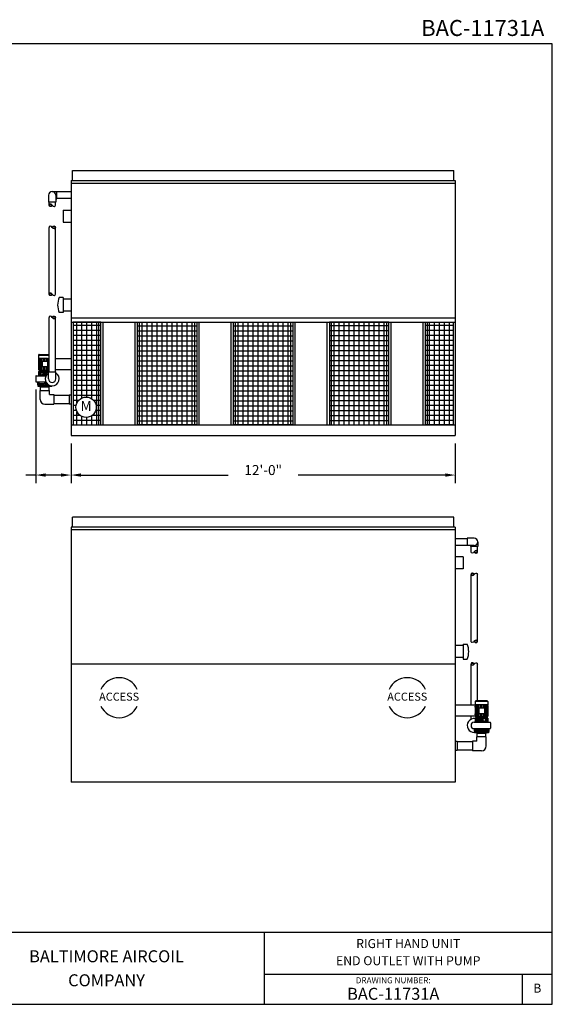
# Model space of a CAD drawing. Extents: x 0 to 480, y 0 to 369.
# Drawn here: x 280 to 480, y 0 to 369 of the extents above; entities that cross this region are included whole.
import ezdxf
from ezdxf.enums import TextEntityAlignment as Align

# ---------------------------------------------------------------- set-up
doc = ezdxf.new("R2010")
doc.units = 0
doc.header["$LTSCALE"] = 24
doc.header["$MEASUREMENT"] = 0
doc.layers.get('0').update_dxf_attribs({"linetype": 'CONTINUOUS'})
for name, color, linetype in [('DETL', 6, 'CONTINUOUS'), ('DIMS', 3, 'CONTINUOUS'), ('OBJS', 5, 'CONTINUOUS'), ('TEXT', 4, 'CONTINUOUS')]:
    doc.layers.add(name, color=color, linetype=linetype)
doc.styles.add('COMPLEX', font='complex', dxfattribs={"oblique": 10})
doc.styles.add('SIMPLEX', font='simplex', dxfattribs={"oblique": 10})
doc.styles.add('SUBMITTAL', font='simplex')

# ---------------------------------------------------------------- blocks, each defined once
blk = doc.blocks.new('FILENO')
at = {"layer": 'TEXT', "color": 5, "style": 'SIMPLEX'}
blk.add_attdef('FILENO', text='', height=0.125, dxfattribs=at).set_placement((-0.0625, 0.0625), align=Align.RIGHT)
blk = doc.blocks.new('*X2')
at = {"color": 0}
for p, q in [((81.16, 83.85), (81.18, 83.98)), ((81.2, 83.92), (81.21, 84.02)), ((81.23, 83.97), (81.24, 84.04)), ((81.26, 83.99), (81.27, 84.06)), ((81.28, 84.01), (81.29, 84.07)), ((81.31, 84.02), (81.32, 84.07)), ((81.33, 84.02), (81.34, 84.07)), ((81.36, 84.02), (81.37, 84.07)), ((81.38, 84.02), (81.39, 84.07)), ((81.4, 84.01), (81.41, 84.06)), ((81.43, 84), (81.43, 84.05)), ((81.45, 83.99), (81.46, 84.04)), ((81.47, 83.97), (81.48, 84.02)), ((81.49, 83.94), (81.5, 84)), ((81.5, 83.91), (81.52, 83.97)), ((81.5, 83.73), (81.53, 83.92)), ((81.17, 83.79), (81.18, 83.84)), ((81.19, 83.74), (81.19, 83.76)), ((81.21, 83.71), (81.21, 83.72)), ((81.23, 83.68), (81.23, 83.69)), ((81.25, 83.66), (81.25, 83.66)), ((81.27, 83.63), (81.27, 83.64)), ((81.29, 83.62), (81.29, 83.62)), ((81.31, 83.6), (81.31, 83.6)), ((81.33, 83.59), (81.33, 83.59)), ((81.35, 83.58), (81.35, 83.58)), ((81.38, 83.59), (81.38, 83.59)), ((81.4, 83.61), (81.4, 83.61)), ((81.43, 83.64), (81.43, 83.64)), ((81.46, 83.67), (81.46, 83.68))]:
    blk.add_line(p, q, dxfattribs=at)
blk = doc.blocks.new('PIPEBRK')
blk.add_lwpolyline([(0, 0.5, -0.276984), (-0.19, 0.81, -1), (0.19, 0.81, -0.276984), (0, 0.5, 0.276984), (-0.19, 0.19, 0.414214), (0, 0, 0.414214)], format="xyb")
blk.add_lwpolyline([(0.16, 0.8, 0.388429), (0, 0.95, 0.388429), (-0.16, 0.8, 0.306013), (0, 0.5, 0.306013)], format="xyb", close=True)
at = {"layer": 'DETL'}
blk.add_blockref('*X2', (-81.35, -83.07), dxfattribs=at)
blk = doc.blocks.new('BORDER')
for p, q in [((1, 1), (0, 1)), ((0, 1), (0, 0)), ((1, 0), (1, 1)), ((0, 0), (1, 0))]:
    blk.add_line(p, q)
blk = doc.blocks.new('*X4')
at = {"color": 0}
for p, q in [((316.88, 254.05), (316.88, 284.35)), ((318.75, 255.89), (318.75, 284.35)), ((320.62, 256.22), (320.62, 284.35)), ((322.5, 255.55), (322.5, 284.35)), ((324.38, 245.85), (324.38, 284.35)), ((315.44, 283.12), (325.81, 283.12)), ((315.44, 281.25), (325.81, 281.25)), ((315.44, 279.38), (325.81, 279.38)), ((315.44, 277.5), (325.81, 277.5)), ((315.44, 275.62), (325.81, 275.62)), ((315.44, 273.75), (325.81, 273.75)), ((315.44, 271.88), (325.81, 271.88)), ((315.44, 270), (325.81, 270)), ((315.44, 268.12), (325.81, 268.12)), ((315.44, 266.25), (325.81, 266.25)), ((315.44, 264.38), (325.81, 264.38)), ((315.44, 262.5), (325.81, 262.5)), ((315.44, 260.62), (325.81, 260.62)), ((315.44, 258.75), (325.81, 258.75)), ((315.44, 256.88), (325.81, 256.88)), ((315.44, 255), (317.52, 255)), ((323.13, 255), (325.81, 255)), ((315.44, 253.12), (316.57, 253.12)), ((315.44, 251.25), (316.68, 251.25)), ((323.96, 251.25), (325.81, 251.25)), ((324.08, 253.12), (325.81, 253.12)), ((315.44, 249.38), (318, 249.38)), ((315.44, 247.5), (325.81, 247.5)), ((316.88, 245.85), (316.88, 250.76)), ((318.75, 245.85), (318.75, 248.93)), ((320.62, 245.85), (320.62, 248.6)), ((322.5, 245.85), (322.5, 249.27)), ((322.65, 249.38), (325.81, 249.38))]:
    blk.add_line(p, q, dxfattribs=at)
blk = doc.blocks.new('*X5')
at = {"color": 0}
for p, q in [((316.88, 245.85), (316.88, 284.35)), ((318.75, 245.85), (318.75, 284.35)), ((320.62, 245.85), (320.62, 284.35)), ((322.5, 245.85), (322.5, 284.35)), ((324.38, 245.85), (324.38, 284.35)), ((315.44, 283.12), (325.81, 283.12)), ((315.44, 281.25), (325.81, 281.25)), ((315.44, 279.38), (325.81, 279.38)), ((315.44, 277.5), (325.81, 277.5)), ((315.44, 275.62), (325.81, 275.62)), ((315.44, 273.75), (325.81, 273.75)), ((315.44, 271.88), (325.81, 271.88)), ((315.44, 270), (325.81, 270)), ((315.44, 268.12), (325.81, 268.12)), ((315.44, 266.25), (325.81, 266.25)), ((315.44, 264.38), (325.81, 264.38)), ((315.44, 262.5), (325.81, 262.5)), ((315.44, 260.62), (325.81, 260.62)), ((315.44, 258.75), (325.81, 258.75)), ((315.44, 256.88), (325.81, 256.88)), ((315.44, 255), (325.81, 255)), ((315.44, 253.12), (325.81, 253.12)), ((315.44, 251.25), (325.81, 251.25)), ((315.44, 249.38), (325.81, 249.38)), ((315.44, 247.5), (325.81, 247.5))]:
    blk.add_line(p, q, dxfattribs=at)
blk = doc.blocks.new('*X6')
at = {"color": 0}
for p, q in [((345.13, 260.62), (367.38, 260.62)), ((345.13, 258.75), (367.38, 258.75)), ((346.88, 223.52), (346.88, 262.02)), ((348.75, 223.52), (348.75, 262.02)), ((350.62, 223.52), (350.62, 262.02)), ((352.5, 223.52), (352.5, 262.02)), ((354.38, 223.52), (354.38, 262.02)), ((356.25, 223.52), (356.25, 262.02)), ((358.12, 223.52), (358.12, 262.02)), ((360, 223.52), (360, 262.02)), ((361.88, 223.52), (361.88, 262.02)), ((363.75, 223.52), (363.75, 262.02)), ((365.62, 223.52), (365.62, 262.02)), ((345.13, 256.88), (367.38, 256.88)), ((345.13, 255), (367.38, 255)), ((345.13, 253.12), (367.38, 253.12)), ((345.13, 251.25), (367.38, 251.25)), ((345.13, 249.38), (367.38, 249.38)), ((345.13, 247.5), (367.38, 247.5)), ((345.13, 245.62), (367.38, 245.62)), ((345.13, 243.75), (367.38, 243.75)), ((345.13, 241.88), (367.38, 241.88)), ((345.13, 240), (367.38, 240)), ((345.13, 238.12), (367.38, 238.12)), ((345.13, 236.25), (367.38, 236.25)), ((345.13, 234.38), (367.38, 234.38)), ((345.13, 232.5), (367.38, 232.5)), ((345.13, 230.62), (367.38, 230.62)), ((345.13, 228.75), (367.38, 228.75)), ((345.13, 226.88), (367.38, 226.88)), ((345.13, 225), (367.38, 225))]:
    blk.add_line(p, q, dxfattribs=at)

msp = doc.modelspace()

# ---------------------------------------------------------------- linework, layer by layer
for p, q in [((120.000144, 26.9999892), (480, 26.9999892)), ((372.0000432, 26.9999892), (372.0000432, 0)), ((372.0000432, 11.2499955), (480, 11.2499955)), ((468.7500045, 11.2499955), (468.7500045, 0))]:
    msp.add_line(p, q)
at = {"layer": 'DETL'}
for p, q in [((291.1828136, 303.2733582), (291.1828136, 300.6520836)), ((292.5578125, 304.6483572), (294.3078115, 304.6483572)), ((293.9328115, 303.2733582), (293.9328115, 300.6520836)), ((294.3078115, 301.8983593), (294.3078115, 304.6483572)), ((299.6390625, 304.5137828), (294.3078115, 304.5137828)), ((293.9328115, 300.6520836), (291.1828136, 300.6520836)), ((291.3703128, 299.5550079), (291.3703128, 300.6520836)), ((293.7453122, 299.5550079), (293.7453122, 300.6520836)), ((293.9328115, 301.8983593), (294.3078115, 301.8983593)), ((299.6390625, 302.0329336), (294.3078115, 302.0329336)), ((291.3703128, 266.1738596), (291.370312, 291.2655049)), ((293.7453122, 266.1738596), (293.7453114, 291.2655049)), ((291.3703128, 237.0911172), (291.3703128, 257.4917085)), ((293.7453122, 237.0911172), (293.7453122, 257.4917085)), ((287.7015625, 243.6573426), (291.3173879, 243.6573426)), ((287.4390625, 243.3948426), (291.3173879, 243.3948426)), ((287.4390625, 243.3948426), (287.4390625, 242.2135926)), ((287.4390625, 242.2135926), (290.81875, 242.2135926)), ((287.4390625, 241.9510926), (287.4390625, 238.0135926)), ((287.524035, 242.1444581), (287.524035, 237.8202271)), ((287.7731617, 242.2135926), (287.7731617, 237.7510926)), ((288.169465, 242.2135926), (288.169465, 237.7510926)), ((288.6859375, 242.2135926), (288.6859375, 237.7510926)), ((290.81875, 241.0323426), (288.7515625, 241.0323426)), ((288.7515625, 241.0323426), (288.7515625, 238.9323426)), ((289.2401769, 242.2135926), (289.2401769, 241.0323426)), ((289.8015625, 242.2135926), (289.8015625, 241.0323426)), ((290.3629482, 242.2135926), (290.3629482, 241.0323426)), ((290.8515625, 241.0323426), (290.8515625, 238.9323426)), ((290.9171875, 242.2135926), (290.9171875, 237.7510926)), ((293.7453122, 242.0495301), (299.6390625, 242.0495301)), ((287.4390625, 237.2260926), (287.4390625, 235.6510926)), ((287.4390625, 237.2260926), (291.3173879, 237.2260926)), ((287.4390625, 237.0948426), (291.3173879, 237.0948426)), ((287.4390625, 236.9635926), (291.1828136, 236.9635926)), ((287.7015625, 237.7510926), (287.7015625, 237.2260926)), ((287.7015625, 237.7510926), (291.3173879, 237.7510926)), ((287.9640625, 236.9635926), (287.9640625, 235.9135926)), ((288.3578125, 236.9635926), (288.3578125, 235.9135926)), ((290.81875, 238.9323426), (288.7515625, 238.9323426)), ((289.0140625, 236.4385926), (288.8518754, 235.9135926)), ((289.0140625, 236.4385926), (290.5890625, 236.4385926)), ((289.2401769, 238.9323426), (289.2401769, 237.7510926)), ((289.5390625, 236.9635926), (289.5390625, 236.4385926)), ((289.8015625, 238.9323426), (289.8015625, 237.7510926)), ((290.0640625, 236.9635926), (290.0640625, 236.4385926)), ((290.3629482, 238.9323426), (290.3629482, 237.7510926)), ((290.5890625, 236.4385926), (290.6426681, 236.2650714)), ((291.1828136, 237.0911172), (293.9328115, 237.0911172)), ((291.1828136, 234.4698426), (291.1828136, 237.0911172)), ((293.7453122, 237.9151551), (299.6390625, 237.9151551)), ((293.9328115, 234.4698426), (293.9328115, 237.0911172)), ((286.3890625, 235.4542176), (286.3890625, 233.4854676)), ((286.5859375, 235.6510926), (287.4390625, 235.6510926)), ((286.5859375, 233.2885926), (290.2136126, 233.2885926)), ((287.0453125, 233.2885926), (287.0453125, 232.2057801)), ((287.0453125, 232.5995301), (289.6703125, 232.5995301)), ((287.4390625, 235.9135926), (290.3655053, 235.9135926)), ((287.4390625, 235.7823426), (290.2844959, 235.7823426)), ((287.4390625, 235.6510926), (290.2136126, 235.6510926)), ((287.5703125, 233.2885926), (287.5703125, 232.8620301)), ((287.7015625, 232.7307801), (287.7015625, 232.5995301)), ((287.7015625, 232.7307801), (289.6703125, 232.7307801)), ((289.6703125, 233.2885926), (289.6703125, 232.5995301)), ((289.9328125, 233.2885926), (289.9328125, 232.5995301)), ((289.9328125, 232.7307801), (290.591525, 232.7307801)), ((289.9328125, 232.5995301), (290.7159232, 232.5995301)), ((287.0453125, 232.2057801), (291.2294127, 232.2057801)), ((287.1765625, 232.1729676), (291.2869899, 232.1729676)), ((287.1765625, 232.1729676), (287.1765625, 231.6807801)), ((287.1765625, 231.6807801), (292.4265625, 231.6807801)), ((287.8820313, 232.2057801), (287.8820313, 232.1729676)), ((288.0292903, 226.7733582), (288.0292903, 230.1519879)), ((288.0292903, 230.1519879), (291.5738348, 230.1519879)), ((288.1424141, 231.4696158), (291.460711, 231.4696158)), ((288.1424141, 230.1519879), (288.1424141, 231.4696158)), ((288.2479962, 231.5601148), (288.2479962, 231.4696158)), ((288.2479962, 231.4696158), (291.3551288, 231.4696158)), ((291.3551288, 231.5601148), (291.3551288, 231.4696158)), ((291.460711, 230.1519879), (291.460711, 231.4696158)), ((291.5738348, 228.5456305), (291.5738348, 230.1519879)), ((292.4265625, 231.8481259), (292.4265625, 231.6807801)), ((291.5738348, 228.5456305), (293.1801922, 228.5456305)), ((293.1801922, 228.5456305), (293.1801922, 225.001086)), ((293.1801922, 228.372174), (298.8916919, 228.372174)), ((293.1801922, 225.1745424), (298.8916919, 225.1745424)), ((298.8916919, 228.4928394), (299.6390625, 228.4928394)), ((298.8916919, 228.4928394), (298.8916919, 225.0538771)), ((289.8015625, 225.001086), (293.1801922, 225.001086)), ((298.8916919, 225.0538771), (299.6390625, 225.0538771)), ((443.6390625, 174.574615), (448.0990379, 174.574615)), ((450.7203125, 174.7091894), (448.0990379, 174.7091894)), ((448.0990379, 174.7091894), (448.0990379, 171.9591915)), ((450.7203125, 174.7091894), (448.9703136, 174.7091894)), ((443.6390625, 172.0937659), (448.0990379, 172.0937659)), ((450.7203125, 171.9591915), (448.0990379, 171.9591915)), ((449.3453136, 171.9591915), (448.9703136, 171.9591915)), ((449.3453136, 171.9591915), (449.3453136, 171.5841904)), ((452.0953115, 171.5841904), (449.3453136, 171.5841904)), ((449.5328128, 169.6158401), (449.5328128, 171.5841904)), ((451.9078122, 169.6158401), (451.9078122, 171.5841904)), ((452.0953115, 173.3341904), (452.0953115, 171.5841904)), ((449.5328128, 136.0617261), (449.5329136, 161.1628055)), ((451.9078122, 136.0617261), (451.9078131, 161.1533714)), ((449.5328128, 112.1103623), (449.5328128, 127.5525408)), ((451.9078122, 113.7181748), (451.9078122, 127.5525408)), ((451.1140625, 112.1103623), (443.6390625, 112.1103623)), ((451.6093559, 111.4869248), (450.8600793, 111.4869248)), ((451.1140625, 113.4556748), (451.1140625, 112.2744248)), ((455.8390625, 113.4556748), (451.1140625, 113.4556748)), ((455.8390625, 112.2744248), (451.1140625, 112.2744248)), ((451.1140625, 112.1103623), (451.1140625, 107.9759873)), ((451.1140625, 112.0119248), (451.3765625, 112.0119248)), ((451.199035, 112.2052903), (451.199035, 112.0119248)), ((455.5765625, 113.7181748), (451.3765625, 113.7181748)), ((451.3765625, 112.0119248), (451.3765625, 110.1744248)), ((451.4481617, 112.2744248), (451.4481617, 110.1744248)), ((451.844465, 112.2744248), (451.844465, 110.1744248)), ((452.3609375, 112.2744248), (452.3609375, 110.1744248)), ((452.4265625, 111.0931748), (452.4265625, 108.9931748)), ((452.4265625, 111.0931748), (454.5265625, 111.0931748)), ((452.9151769, 112.2744248), (452.9151769, 111.0931748)), ((453.4765625, 112.2744248), (453.4765625, 111.0931748)), ((454.0379482, 112.2744248), (454.0379482, 111.0931748)), ((454.5265625, 111.0931748), (454.5265625, 108.9931748)), ((454.5921875, 112.2744248), (454.5921875, 107.8119248)), ((455.1086601, 112.2744248), (455.1086601, 107.8119248)), ((455.5049634, 112.2744248), (455.5049634, 107.8119248)), ((455.7540901, 112.2052903), (455.7540901, 107.8810593)), ((455.8390625, 113.4556748), (455.8390625, 112.2744248)), ((455.8390625, 112.0119248), (455.8390625, 108.0744248)), ((451.1140625, 107.9759873), (443.6390625, 107.9759873)), ((449.5328128, 106.8717151), (449.5328128, 107.9759873)), ((451.6093559, 108.5994248), (450.8600793, 108.5994248)), ((451.1140625, 108.0744248), (451.3765625, 108.0744248)), ((451.1140625, 107.2869248), (451.1140625, 105.6931748)), ((455.8390625, 107.2869248), (451.1140625, 107.2869248)), ((455.8390625, 107.1556748), (451.1140625, 107.1556748)), ((451.199035, 108.0744248), (451.199035, 107.8810593)), ((451.3765625, 110.1744248), (452.4265625, 110.1744248)), ((451.3765625, 109.9119248), (452.4265625, 109.9119248)), ((451.3765625, 109.9119248), (451.3765625, 108.0744248)), ((451.3765625, 107.8119248), (451.3765625, 107.2869248)), ((455.5765625, 107.8119248), (451.3765625, 107.8119248)), ((451.4481617, 109.9119248), (451.4481617, 107.8119248)), ((451.844465, 109.9119248), (451.844465, 107.8119248)), ((452.3609375, 109.9119248), (452.3609375, 107.8119248)), ((452.4265625, 108.9931748), (454.5265625, 108.9931748)), ((452.9151769, 108.9931748), (452.9151769, 107.8119248)), ((453.4765625, 108.9931748), (453.4765625, 107.8119248)), ((454.0379482, 108.9931748), (454.0379482, 107.8119248)), ((455.5765625, 107.8119248), (455.5765625, 107.2869248)), ((455.8390625, 107.2869248), (455.8390625, 105.6931748)), ((450.7203125, 105.7119248), (456.6921875, 105.7119248)), ((450.7203125, 103.359521), (450.7203125, 102.2666123)), ((455.8390625, 107.0244248), (451.1140625, 107.0244248)), ((455.8390625, 105.9744248), (451.1140625, 105.9744248)), ((455.8390625, 105.8431748), (451.1140625, 105.8431748)), ((455.8390625, 105.7119248), (451.1140625, 105.7119248)), ((451.2453125, 103.359521), (451.2453125, 102.9228623)), ((451.6390625, 107.0244248), (451.6390625, 105.9744248)), ((452.0328125, 107.0244248), (452.0328125, 105.9744248)), ((452.6890625, 106.4994248), (452.5268754, 105.9744248)), ((452.6480469, 106.3666572), (452.6480469, 107.0244248)), ((454.2640625, 106.4994248), (452.6890625, 106.4994248)), ((453.2140625, 107.0244248), (453.2140625, 106.4994248)), ((453.7390625, 107.0244248), (453.7390625, 106.4994248)), ((454.2640625, 106.4994248), (454.4262497, 105.9744248)), ((454.9203125, 107.0244248), (454.9203125, 105.9744248)), ((455.3140625, 107.0244248), (455.3140625, 105.9744248)), ((455.7078125, 103.359521), (455.7078125, 102.9228623)), ((456.2328125, 103.359521), (456.2328125, 102.2666123)), ((456.8890625, 105.5150498), (456.8890625, 103.5462998)), ((450.7203125, 103.3494248), (456.6921875, 103.3494248)), ((453.3453125, 102.6603623), (450.7203125, 102.6603623)), ((456.2328125, 102.2666123), (450.7203125, 102.2666123)), ((456.1015625, 102.2337998), (450.8515625, 102.2337998)), ((450.8515625, 101.9089581), (450.8515625, 101.7416123)), ((456.1015625, 101.7416123), (450.8515625, 101.7416123)), ((451.3765625, 102.7916123), (451.3765625, 102.6603623)), ((453.3453125, 102.7916123), (451.3765625, 102.7916123)), ((451.5570313, 102.2666123), (451.5570313, 102.2337998)), ((455.2488348, 100.2128201), (451.7042903, 100.2128201)), ((451.7042903, 98.6064627), (451.7042903, 100.2128201)), ((451.8174141, 100.2128201), (451.8174141, 101.530448)), ((455.135711, 101.530448), (451.8174141, 101.530448)), ((451.9229962, 101.620947), (451.9229962, 101.530448)), ((455.0301288, 101.530448), (451.9229962, 101.530448)), ((453.3453125, 103.3494248), (453.3453125, 102.6603623)), ((453.6078125, 103.3494248), (453.6078125, 102.6603623)), ((455.5765625, 102.7916123), (453.6078125, 102.7916123)), ((456.2328125, 102.6603623), (453.6078125, 102.6603623)), ((455.0301288, 101.620947), (455.0301288, 101.530448)), ((455.135711, 100.2128201), (455.135711, 101.530448)), ((455.2488348, 96.8341904), (455.2488348, 100.2128201)), ((455.3960938, 102.2666123), (455.3960938, 102.2337998)), ((455.5765625, 102.7916123), (455.5765625, 102.6603623)), ((456.1015625, 102.2337998), (456.1015625, 101.7416123)), ((444.3864332, 98.5536716), (443.6390625, 98.5536716)), ((444.3864332, 98.5536716), (444.3864332, 95.1147093)), ((450.0979329, 98.4330063), (444.3864332, 98.4330063)), ((450.0979329, 98.6064627), (450.0979329, 95.0619182)), ((451.7042903, 98.6064627), (450.0979329, 98.6064627)), ((444.3864332, 95.1147093), (443.6390625, 95.1147093)), ((450.0979329, 95.2353746), (444.3864332, 95.2353746)), ((453.4765625, 95.0619182), (450.0979329, 95.0619182))]:
    msp.add_line(p, q, dxfattribs=at)
for points in [[(300.3890625, 217.2733582), (310.7640625, 217.2733582), (310.7640625, 255.7733582), (300.3890625, 255.7733582)], [(324.5140625, 255.7733582), (346.7640625, 255.7733582), (346.7640625, 217.2733582), (324.5140625, 217.2733582)], [(360.5140625, 255.7733582), (382.7640625, 255.7733582), (382.7640625, 217.2733582), (360.5140625, 217.2733582)], [(418.7640625, 255.7733582), (396.5140625, 255.7733582), (396.5140625, 217.2733582), (418.7640625, 217.2733582)], [(442.8890625, 217.2733582), (432.5140625, 217.2733582), (432.5140625, 255.7733582), (442.8890625, 255.7733582)]]:
    msp.add_lwpolyline(points, close=True, dxfattribs=at)
at = {"layer": 'DETL', "color": 4}
msp.add_circle((305.274897, 223.8284693), 3.8200986, dxfattribs=at)
at = {"layer": 'DETL'}
for centre, radius, start, end in [((292.5578125, 303.2733582), 1.374999, 0, 180), ((287.7015625, 243.3948426), 0.2625, 90, 180), ((287.7015625, 241.9510926), 0.2625, 90, 180), ((287.7015625, 238.0135926), 0.2625, 180, 270), ((292.5578125, 234.4698426), 2.625, 121.588108681, 58.411891319), ((286.5859375, 235.4542176), 0.196875, 90, 180), ((286.5859375, 233.4854676), 0.196875, 180, 270), ((287.7015625, 232.8620301), 0.13125, 180, 270), ((292.5578125, 234.4698426), 1.374999, 180, 0), ((288.1273309, 231.5601148), 0.1206653, 0, 90), ((291.4757942, 231.5601148), 0.1206653, 90, 180), ((289.8015625, 226.7733582), 1.7722722, 180, 270), ((450.7203125, 173.3341904), 1.374999, 270, 90), ((451.3765625, 113.4556748), 0.2625, 90, 180), ((451.3765625, 112.0119248), 0.2625, 90, 180), ((455.5765625, 113.4556748), 0.2625, 0, 90), ((455.5765625, 112.0119248), 0.2625, 360, 90), ((450.7203125, 104.5306748), 2.625, 81.373073441, 272.865983983), ((451.3765625, 108.0744248), 0.2625, 180, 270), ((455.5765625, 108.0744248), 0.2625, 270, 360), ((450.7140628, 104.5306748), 1.18125, 90, 270), ((456.6921875, 105.5150498), 0.196875, 0, 90), ((456.6921875, 103.5462998), 0.196875, 270, 360), ((451.3765625, 102.9228623), 0.13125, 180, 270), ((451.8023309, 101.620947), 0.1206653, 0, 90), ((455.1507942, 101.620947), 0.1206653, 90, 180), ((455.5765625, 102.9228623), 0.13125, 270, 0), ((453.4765625, 96.8341904), 1.7722722, 270, 0)]:
    msp.add_arc(centre, radius, start, end, dxfattribs=at)
at = {"layer": 'DIMS'}
for p, q in [((286.3890625, 230.4854676), (286.3890625, 195.3991182)), ((299.6390625, 210.2733582), (299.6390625, 195.3991182)), ((443.6390625, 210.2733582), (443.6390625, 195.3991182)), ((286.3890625, 198.3991182), (282.6390625, 198.3991182)), ((295.8890625, 198.3991182), (290.0241249, 198.3991182)), ((303.3890625, 198.3991182), (358.4797768, 198.3991182)), ((439.8890625, 198.3991182), (384.7983483, 198.3991182))]:
    msp.add_line(p, q, dxfattribs=at)
for points in [[(290.1390625, 197.7741182), (290.1390625, 199.0241182), (286.3890625, 198.3991182)], [(295.8890625, 199.0241182), (295.8890625, 197.7741182), (299.6390625, 198.3991182)], [(303.3890625, 199.0241182), (303.3890625, 197.7741182), (299.6390625, 198.3991182)], [(439.8890625, 199.0241182), (439.8890625, 197.7741182), (443.6390625, 198.3991182)]]:
    msp.add_solid(points, dxfattribs=at)
at = {"layer": 'OBJS'}
for p, q in [((300.1390625, 308.7733582), (300.1390625, 312.5233582)), ((300.1390625, 312.5233582), (443.1390625, 312.5233582)), ((443.1390625, 308.7733582), (443.1390625, 312.5233582)), ((299.6390625, 308.7733582), (299.6390625, 213.2733582)), ((299.6390625, 308.7733582), (443.6390625, 308.7733582)), ((299.6390625, 307.7733582), (443.6390625, 307.7733582)), ((443.6390625, 308.7733582), (443.6390625, 213.2733582)), ((296.6390625, 297.6483582), (299.6390625, 297.6483582)), ((296.6390625, 297.6483582), (296.6390625, 293.1483582)), ((296.6390625, 293.1483582), (299.6390625, 293.1483582)), ((296.6390625, 264.9748643), (295.1475646, 264.9748643)), ((296.6390625, 264.9748643), (296.6390625, 259.3218522)), ((296.6390625, 264.4066104), (299.6390625, 264.4066104)), ((296.6390625, 259.3218522), (295.1475646, 259.3218522)), ((296.6390625, 259.9066104), (299.6390625, 259.9066104)), ((310.0140625, 217.2733582), (310.0140625, 255.7733582)), ((311.6390625, 217.2733582), (311.6390625, 255.7733582)), ((323.6390625, 217.2733582), (323.6390625, 255.7733582)), ((325.2640625, 217.2733582), (325.2640625, 255.7733582)), ((346.0140625, 217.2733582), (346.0140625, 255.7733582)), ((347.6390625, 217.2733582), (347.6390625, 255.7733582)), ((359.6390625, 217.2733582), (359.6390625, 255.7733582)), ((361.2640625, 217.2733582), (361.2640625, 255.7733582)), ((382.0140625, 217.2733582), (382.0140625, 255.7733582)), ((383.6390625, 217.2733582), (383.6390625, 255.7733582)), ((395.6390625, 217.2733582), (395.6390625, 255.7733582)), ((397.2640625, 217.2733582), (397.2640625, 255.7733582)), ((418.0140625, 217.2733582), (418.0140625, 255.7733582)), ((419.6390625, 217.2733582), (419.6390625, 255.7733582)), ((431.6390625, 217.2733582), (431.6390625, 255.7733582)), ((433.2640625, 217.2733582), (433.2640625, 255.7733582)), ((299.6390625, 217.2733582), (443.6390625, 217.2733582)), ((299.6390625, 213.2733582), (443.6390625, 213.2733582)), ((300.1390625, 178.8341904), (300.1390625, 182.5841904)), ((443.1390625, 182.5841904), (300.1390625, 182.5841904)), ((443.1390625, 178.8341904), (443.1390625, 182.5841904)), ((299.6390625, 178.8341904), (299.6390625, 83.3341904)), ((443.6390625, 178.8341904), (299.6390625, 178.8341904)), ((443.6390625, 177.8341904), (299.6390625, 177.8341904)), ((443.6390625, 178.8341904), (443.6390625, 83.3341904)), ((446.6390625, 167.7091904), (443.6390625, 167.7091904)), ((446.6390625, 167.7091904), (446.6390625, 163.2091904)), ((446.6390625, 163.2091904), (443.6390625, 163.2091904)), ((446.6390625, 134.4591904), (443.6390625, 134.4591904)), ((446.6390625, 135.0274444), (448.1305604, 135.0274444)), ((446.6390625, 135.0274444), (446.6390625, 129.3744323)), ((446.6390625, 129.9591904), (443.6390625, 129.9591904)), ((446.6390625, 129.3744323), (448.1305604, 129.3744323)), ((443.6390625, 83.3341904), (299.6390625, 83.3341904))]:
    msp.add_line(p, q, dxfattribs=at)
at = {"layer": 'OBJS', "color": 5}
for p, q in [((299.6390625, 257.3983582), (443.6390625, 257.3983582)), ((299.6390625, 255.7733582), (443.6390625, 255.7733582)), ((443.6390625, 127.4591904), (299.6390625, 127.4591904))]:
    msp.add_line(p, q, dxfattribs=at)
at = {"layer": 'OBJS'}
for centre, radius, start, end in [((302.0939521, 262.1483582), 7.499429, 157.858443854, 202.141556146), ((441.184173, 132.2009383), 7.499429, 337.858443854, 22.141556146), ((317.6390625, 114.9341), 7.5, 24.573601233, 155.426398767), ((425.6390625, 114.9341), 7.5, 24.573601233, 155.426398767), ((317.6390625, 114.9341), 7.5, 204.573601233, 335.426398767), ((425.6390625, 114.9341), 7.5, 204.573601233, 335.426398767)]:
    msp.add_arc(centre, radius, start, end, dxfattribs=at)

# ---------------------------------------------------------------- block references
at = {"xscale": 48, "yscale": 48, "zscale": 48}
msp.add_blockref('FILENO', (480, 360), dxfattribs=at).add_auto_attribs({'FILENO': 'BAC-11731A'})
at = {"xscale": 480, "yscale": 360, "zscale": 480}
msp.add_blockref('BORDER', (0, 0), dxfattribs=at)
at = {"layer": 'DETL', "yscale": 2.374999396875001, "zscale": 2.374999396875001}
for p, xscale, rotation in [((293.7453122, 299.5550079), 2.374999396875001, 90), ((291.370312, 291.2655049), 2.374999396875001, 270), ((293.7453122, 266.1738596), 2.374999396875001, 90), ((291.370312, 257.4917085), 2.374999396875001, 270), ((449.5328128, 169.6158401), -2.374999396875001, 270), ((451.9078131, 127.5525408), -2.374999396875001, 90)]:
    msp.add_blockref('PIPEBRK', p, dxfattribs=dict(at, xscale=xscale, rotation=rotation))
at = {"layer": 'DETL'}
for name, p in [('*X4', (-15.0484375, -28.5791902)), ('*X6', (-20.6130352, -6.2419974)), ('*X6', (15.3869648, -6.2419974)), ('*X5', (117.0765625, -28.5791902))]:
    msp.add_blockref(name, p, dxfattribs=at)
at = {"layer": 'DETL', "xscale": -1}
msp.add_blockref('*X6', (763.8911602, -6.2419974), dxfattribs=at)
at = {"layer": 'DETL', "extrusion": (0, 0, -1), "xscale": 2.374999396875001, "yscale": 2.374999396875001, "zscale": -2.374999396875001}
for p, rotation in [((-451.9078131, 161.1533714), 270), ((-449.5328128, 136.0617261), 90)]:
    msp.add_blockref('PIPEBRK', p, dxfattribs=dict(at, rotation=rotation))

# ---------------------------------------------------------------- texts
at = {"layer": 'DIMS', "style": 'SUBMITTAL'}
for s, height, p in [('12\'-0"', 3.75, (371.6390625, 198.3991182)), ('BAC-11731A', 4.4999982, (420.3750239, 1.6874993))]:
    msp.add_text(s, height=height, dxfattribs=at).set_placement(p, align=Align.CENTER)
for p in [(317.6390625, 114.9341), (425.6390625, 114.9341)]:
    msp.add_text('ACCESS', height=3, dxfattribs=at).set_placement(p, align=Align.MIDDLE)
at = {"layer": 'TEXT', "style": 'SUBMITTAL'}
for s, height, p in [('M', 3.75, (305.274897, 223.8284693)), ('RIGHT HAND UNIT', 3.37499865, (426.0000216, 22.3391174)), ('END OUTLET WITH PUMP', 3.37499865, (426.0000216, 15.9108674)), ('B', 3.3749987, (474.3750023, 5.6249977))]:
    msp.add_text(s, height=height, dxfattribs=at).set_placement(p, align=Align.MIDDLE)
at = {"layer": 'TEXT', "style": 'COMPLEX'}
for s, p in [('BALTIMORE AIRCOIL', (312.9250311, 15.7499937)), ('COMPANY', (312.9250311, 6.7499973))]:
    msp.add_text(s, height=4.4999982, dxfattribs=at).set_placement(p, align=Align.CENTER)
at = {"layer": 'TEXT', "color": 6, "style": 'SIMPLEX'}
msp.add_text('DRAWING NUMBER:', height=2.2499991, dxfattribs=at).set_placement((420.3750239, 7.8749968), align=Align.CENTER)

doc.saveas('drawing.dxf')
